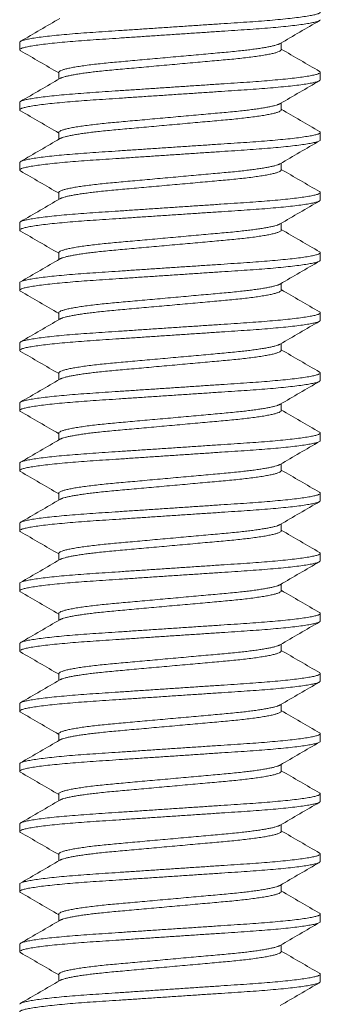
# Model space of a CAD drawing. Units: inches. Extents: x 0.1 to 8.4, y 0 to 11.
# Drawn here: x 4.2 to 4.5, y 5.6 to 6.5 of the extents above; entities that cross this region are included whole.
import ezdxf

# ---------------------------------------------------------------- set-up
doc = ezdxf.new("R2010")
doc.units = ezdxf.units.IN
doc.header["$LTSCALE"] = 0.001
doc.layers.add('Visible (ANSI)', color=7, linetype='Continuous', lineweight=5)

msp = doc.modelspace()

# ---------------------------------------------------------------- linework, layer by layer
at = {"layer": 'Visible (ANSI)'}
for p, q in [((4.21502, 6.43762), (4.21502, 6.43137)), ((4.43255, 6.4371), (4.43255, 6.43137)), ((4.2475, 6.41262), (4.2475, 6.40689)), ((4.46502, 6.41262), (4.46502, 6.40637)), ((4.21502, 6.38762), (4.21502, 6.38137)), ((4.43255, 6.3871), (4.43255, 6.38137)), ((4.2475, 6.36262), (4.2475, 6.35689)), ((4.46502, 6.36262), (4.46502, 6.35637)), ((4.21502, 6.33762), (4.21502, 6.33137)), ((4.43255, 6.3371), (4.43255, 6.33137)), ((4.2475, 6.31262), (4.2475, 6.30689)), ((4.46502, 6.31262), (4.46502, 6.30637)), ((4.21502, 6.28762), (4.21502, 6.28137)), ((4.43255, 6.2871), (4.43255, 6.28137)), ((4.2475, 6.26262), (4.2475, 6.25689)), ((4.46502, 6.26262), (4.46502, 6.25637)), ((4.21502, 6.23762), (4.21502, 6.23137)), ((4.43255, 6.2371), (4.43255, 6.23137)), ((4.2475, 6.21262), (4.2475, 6.20689)), ((4.46502, 6.21262), (4.46502, 6.20637)), ((4.21502, 6.18762), (4.21502, 6.18137)), ((4.43255, 6.1871), (4.43255, 6.18137)), ((4.2475, 6.16262), (4.2475, 6.15689)), ((4.46502, 6.16262), (4.46502, 6.15637)), ((4.21502, 6.13762), (4.21502, 6.13137)), ((4.43255, 6.1371), (4.43255, 6.13137)), ((4.2475, 6.11262), (4.2475, 6.10689)), ((4.46502, 6.11262), (4.46502, 6.10637)), ((4.21502, 6.08762), (4.21502, 6.08137)), ((4.43255, 6.0871), (4.43255, 6.08137)), ((4.2475, 6.06262), (4.2475, 6.05689)), ((4.46502, 6.06262), (4.46502, 6.05637)), ((4.21502, 6.03762), (4.21502, 6.03137)), ((4.43255, 6.0371), (4.43255, 6.03137)), ((4.2475, 6.01262), (4.2475, 6.00689)), ((4.46502, 6.01262), (4.46502, 6.00637)), ((4.21502, 5.98762), (4.21502, 5.98137)), ((4.43255, 5.9871), (4.43255, 5.98137)), ((4.2475, 5.96262), (4.2475, 5.95689)), ((4.46502, 5.96262), (4.46502, 5.95637)), ((4.21502, 5.93762), (4.21502, 5.93137)), ((4.43255, 5.9371), (4.43255, 5.93137)), ((4.2475, 5.91262), (4.2475, 5.90689)), ((4.46502, 5.91262), (4.46502, 5.90637)), ((4.21502, 5.88762), (4.21502, 5.88137)), ((4.43255, 5.8871), (4.43255, 5.88137)), ((4.2475, 5.86262), (4.2475, 5.85689)), ((4.46502, 5.86262), (4.46502, 5.85637)), ((4.21502, 5.83762), (4.21502, 5.83137)), ((4.43255, 5.8371), (4.43255, 5.83137)), ((4.2475, 5.81262), (4.2475, 5.80689)), ((4.46502, 5.81262), (4.46502, 5.80637)), ((4.21502, 5.78762), (4.21502, 5.78137)), ((4.43255, 5.7871), (4.43255, 5.78137)), ((4.2475, 5.76262), (4.2475, 5.75689)), ((4.46502, 5.76262), (4.46502, 5.75637)), ((4.21502, 5.73762), (4.21502, 5.73137)), ((4.43255, 5.7371), (4.43255, 5.73137)), ((4.2475, 5.71262), (4.2475, 5.70689)), ((4.46502, 5.71262), (4.46502, 5.70637)), ((4.21502, 5.68762), (4.21502, 5.68137)), ((4.43255, 5.6871), (4.43255, 5.68137)), ((4.2475, 5.66262), (4.2475, 5.65689)), ((4.46502, 5.66262), (4.46502, 5.65637))]:
    msp.add_line(p, q, dxfattribs=at)
for points, weights, knots in [([(4.46433, 6.4634), (4.46502, 6.463), (4.46502, 6.46262), (4.46502, 6.45845), (4.40252, 6.45428), (4.34002, 6.45012), (4.27752, 6.44595), (4.21502, 6.44178), (4.21502, 6.43762)], [0.975084211727, 0.986099958095, 1, 0.866025403784, 1, 0.866025403784, 1, 0.866025403784, 1], [0.431885285, 0.431885285, 0.431885285, 0.432098765, 0.432098765, 0.434156379, 0.434156379, 0.436213992, 0.436213992, 0.438271605, 0.438271605, 0.438271605]), ([(4.46502, 6.45637), (4.46502, 6.4522), (4.40252, 6.44803), (4.34002, 6.44387), (4.27752, 6.4397), (4.21502, 6.43553), (4.21502, 6.43137), (4.21502, 6.43099), (4.21571, 6.43059)], [1, 0.866025403784, 1, 0.866025403784, 1, 0.866025403784, 1, 0.986099958095, 0.975084211727], [0.444444444, 0.444444444, 0.444444444, 0.446502058, 0.446502058, 0.448559671, 0.448559671, 0.450617284, 0.450617284, 0.450830764, 0.450830764, 0.450830764]), ([(4.43159, 6.43654), (4.42515, 6.43278), (4.38628, 6.42928), (4.34002, 6.42512), (4.29376, 6.42095), (4.2475, 6.41678), (4.2475, 6.41262)], [0.967468334432, 0.884970119442, 1, 0.866025403784, 1, 0.866025403784, 1], [0.444735402, 0.444735402, 0.444735402, 0.446502058, 0.446502058, 0.448559671, 0.448559671, 0.450617284, 0.450617284, 0.450617284]), ([(4.43255, 6.43137), (4.43255, 6.4272), (4.38628, 6.42303), (4.34002, 6.41887), (4.29376, 6.4147), (4.25489, 6.4112), (4.24845, 6.40744)], [1, 0.866025403784, 1, 0.866025403784, 1, 0.884970119442, 0.967468334432], [0.444444444, 0.444444444, 0.444444444, 0.446502058, 0.446502058, 0.448559671, 0.448559671, 0.450326327, 0.450326327, 0.450326327]), ([(4.46433, 6.4134), (4.46502, 6.413), (4.46502, 6.41262), (4.46502, 6.40845), (4.40252, 6.40428), (4.34002, 6.40012), (4.27752, 6.39595), (4.21502, 6.39178), (4.21502, 6.38762)], [0.975084211727, 0.986099958095, 1, 0.866025403784, 1, 0.866025403784, 1, 0.866025403784, 1], [0.444230964, 0.444230964, 0.444230964, 0.444444444, 0.444444444, 0.446502058, 0.446502058, 0.448559671, 0.448559671, 0.450617284, 0.450617284, 0.450617284]), ([(4.46502, 6.40637), (4.46502, 6.4022), (4.40252, 6.39803), (4.34002, 6.39387), (4.27752, 6.3897), (4.21502, 6.38553), (4.21502, 6.38137), (4.21502, 6.38099), (4.21571, 6.38059)], [1, 0.866025403784, 1, 0.866025403784, 1, 0.866025403784, 1, 0.986099958095, 0.975084211727], [0.456790123, 0.456790123, 0.456790123, 0.458847737, 0.458847737, 0.46090535, 0.46090535, 0.462962963, 0.462962963, 0.463176443, 0.463176443, 0.463176443]), ([(4.43159, 6.38654), (4.42515, 6.38278), (4.38628, 6.37928), (4.34002, 6.37512), (4.29376, 6.37095), (4.2475, 6.36678), (4.2475, 6.36262)], [0.967468334432, 0.884970119442, 1, 0.866025403784, 1, 0.866025403784, 1], [0.457081081, 0.457081081, 0.457081081, 0.458847737, 0.458847737, 0.46090535, 0.46090535, 0.462962963, 0.462962963, 0.462962963]), ([(4.43255, 6.38137), (4.43255, 6.3772), (4.38628, 6.37303), (4.34002, 6.36887), (4.29376, 6.3647), (4.25489, 6.3612), (4.24845, 6.35744)], [1, 0.866025403784, 1, 0.866025403784, 1, 0.884970119442, 0.967468334432], [0.456790123, 0.456790123, 0.456790123, 0.458847737, 0.458847737, 0.46090535, 0.46090535, 0.462672006, 0.462672006, 0.462672006]), ([(4.46433, 6.3634), (4.46502, 6.363), (4.46502, 6.36262), (4.46502, 6.35845), (4.40252, 6.35428), (4.34002, 6.35012), (4.27752, 6.34595), (4.21502, 6.34178), (4.21502, 6.33762)], [0.975084211727, 0.986099958095, 1, 0.866025403784, 1, 0.866025403784, 1, 0.866025403784, 1], [0.456576643, 0.456576643, 0.456576643, 0.456790123, 0.456790123, 0.458847737, 0.458847737, 0.46090535, 0.46090535, 0.462962963, 0.462962963, 0.462962963]), ([(4.46502, 6.35637), (4.46502, 6.3522), (4.40252, 6.34803), (4.34002, 6.34387), (4.27752, 6.3397), (4.21502, 6.33553), (4.21502, 6.33137), (4.21502, 6.33099), (4.21571, 6.33059)], [1, 0.866025403784, 1, 0.866025403784, 1, 0.866025403784, 1, 0.986099958095, 0.975084211727], [0.469135802, 0.469135802, 0.469135802, 0.471193416, 0.471193416, 0.473251029, 0.473251029, 0.475308642, 0.475308642, 0.475522122, 0.475522122, 0.475522122]), ([(4.43159, 6.33654), (4.42515, 6.33278), (4.38628, 6.32928), (4.34002, 6.32512), (4.29376, 6.32095), (4.2475, 6.31678), (4.2475, 6.31262)], [0.967468334432, 0.884970119442, 1, 0.866025403784, 1, 0.866025403784, 1], [0.46942676, 0.46942676, 0.46942676, 0.471193416, 0.471193416, 0.473251029, 0.473251029, 0.475308642, 0.475308642, 0.475308642]), ([(4.43255, 6.33137), (4.43255, 6.3272), (4.38628, 6.32303), (4.34002, 6.31887), (4.29376, 6.3147), (4.25489, 6.3112), (4.24845, 6.30744)], [1, 0.866025403784, 1, 0.866025403784, 1, 0.884970119442, 0.967468334432], [0.469135802, 0.469135802, 0.469135802, 0.471193416, 0.471193416, 0.473251029, 0.473251029, 0.475017685, 0.475017685, 0.475017685]), ([(4.46433, 6.3134), (4.46502, 6.313), (4.46502, 6.31262), (4.46502, 6.30845), (4.40252, 6.30428), (4.34002, 6.30012), (4.27752, 6.29595), (4.21502, 6.29178), (4.21502, 6.28762)], [0.975084211727, 0.986099958095, 1, 0.866025403784, 1, 0.866025403784, 1, 0.866025403784, 1], [0.468922322, 0.468922322, 0.468922322, 0.469135802, 0.469135802, 0.471193416, 0.471193416, 0.473251029, 0.473251029, 0.475308642, 0.475308642, 0.475308642]), ([(4.46502, 6.30637), (4.46502, 6.3022), (4.40252, 6.29803), (4.34002, 6.29387), (4.27752, 6.2897), (4.21502, 6.28553), (4.21502, 6.28137), (4.21502, 6.28099), (4.21571, 6.28059)], [0.999999999995, 0.866025403789, 1, 0.866025403784, 1, 0.866025403784, 1, 0.986099958095, 0.975084211727], [0.481481481, 0.481481481, 0.481481481, 0.483539095, 0.483539095, 0.485596708, 0.485596708, 0.487654321, 0.487654321, 0.487867801, 0.487867801, 0.487867801]), ([(4.43159, 6.28654), (4.42515, 6.28278), (4.38628, 6.27928), (4.34002, 6.27512), (4.29376, 6.27095), (4.2475, 6.26678), (4.2475, 6.26262)], [0.967468334432, 0.884970119442, 1, 0.866025403784, 1, 0.866025403785, 1], [0.481772439, 0.481772439, 0.481772439, 0.483539095, 0.483539095, 0.485596708, 0.485596708, 0.487654321, 0.487654321, 0.487654321]), ([(4.43255, 6.28137), (4.43255, 6.2772), (4.38628, 6.27303), (4.34002, 6.26887), (4.29376, 6.2647), (4.25489, 6.2612), (4.24845, 6.25744)], [1, 0.866025403784, 1, 0.866025403784, 1, 0.884970119442, 0.967468334432], [0.481481481, 0.481481481, 0.481481481, 0.483539095, 0.483539095, 0.485596708, 0.485596708, 0.487363364, 0.487363364, 0.487363364]), ([(4.46433, 6.2634), (4.46502, 6.263), (4.46502, 6.26262), (4.46502, 6.25845), (4.40252, 6.25428), (4.34002, 6.25012), (4.27752, 6.24595), (4.21502, 6.24178), (4.21502, 6.23762)], [0.975084211727, 0.986099958095, 1, 0.866025403784, 1, 0.866025403784, 1, 0.866025403784, 1], [0.481268001, 0.481268001, 0.481268001, 0.481481481, 0.481481481, 0.483539095, 0.483539095, 0.485596708, 0.485596708, 0.487654321, 0.487654321, 0.487654321]), ([(4.46502, 6.25637), (4.46502, 6.2522), (4.40252, 6.24803), (4.34002, 6.24387), (4.27752, 6.2397), (4.21502, 6.23553), (4.21502, 6.23137), (4.21502, 6.23099), (4.21571, 6.23059)], [1, 0.866025403784, 1, 0.866025403784, 1, 0.866025403784, 1, 0.986099958095, 0.975084211727], [0.49382716, 0.49382716, 0.49382716, 0.495884774, 0.495884774, 0.497942387, 0.497942387, 0.5, 0.5, 0.50021348, 0.50021348, 0.50021348]), ([(4.43159, 6.23654), (4.42515, 6.23278), (4.38628, 6.22928), (4.34002, 6.22512), (4.29376, 6.22095), (4.2475, 6.21678), (4.2475, 6.21262)], [0.967468334432, 0.884970119442, 1, 0.866025403784, 1, 0.866025403784, 1], [0.494118118, 0.494118118, 0.494118118, 0.495884774, 0.495884774, 0.497942387, 0.497942387, 0.5, 0.5, 0.5]), ([(4.43255, 6.23137), (4.43255, 6.2272), (4.38628, 6.22303), (4.34002, 6.21887), (4.29376, 6.2147), (4.25489, 6.2112), (4.24845, 6.20744)], [1, 0.866025403784, 1, 0.866025403784, 1, 0.884970119442, 0.967468334432], [0.49382716, 0.49382716, 0.49382716, 0.495884774, 0.495884774, 0.497942387, 0.497942387, 0.499709043, 0.499709043, 0.499709043]), ([(4.46433, 6.2134), (4.46502, 6.213), (4.46502, 6.21262), (4.46502, 6.20845), (4.40252, 6.20428), (4.34002, 6.20012), (4.27752, 6.19595), (4.21502, 6.19178), (4.21502, 6.18762)], [0.975084211727, 0.986099958095, 1, 0.866025403784, 1, 0.866025403784, 1, 0.866025403784, 1], [0.49361368, 0.49361368, 0.49361368, 0.49382716, 0.49382716, 0.495884774, 0.495884774, 0.497942387, 0.497942387, 0.5, 0.5, 0.5]), ([(4.46502, 6.20637), (4.46502, 6.2022), (4.40252, 6.19803), (4.34002, 6.19387), (4.27752, 6.1897), (4.21502, 6.18553), (4.21502, 6.18137), (4.21502, 6.18099), (4.21571, 6.18059)], [1, 0.866025403784, 1, 0.866025403784, 1, 0.866025403784, 1, 0.986099958095, 0.975084211727], [0.50617284, 0.50617284, 0.50617284, 0.508230453, 0.508230453, 0.510288066, 0.510288066, 0.512345679, 0.512345679, 0.512559159, 0.512559159, 0.512559159]), ([(4.43159, 6.18654), (4.42515, 6.18278), (4.38628, 6.17928), (4.34002, 6.17512), (4.29376, 6.17095), (4.2475, 6.16678), (4.2475, 6.16262)], [0.967468334432, 0.884970119442, 1, 0.866025403784, 1, 0.866025403784, 1], [0.506463797, 0.506463797, 0.506463797, 0.508230453, 0.508230453, 0.510288066, 0.510288066, 0.512345679, 0.512345679, 0.512345679]), ([(4.43255, 6.18137), (4.43255, 6.1772), (4.38628, 6.17303), (4.34002, 6.16887), (4.29376, 6.1647), (4.25489, 6.1612), (4.24845, 6.15744)], [1, 0.866025403784, 1, 0.866025403784, 1, 0.884970119442, 0.967468334432], [0.50617284, 0.50617284, 0.50617284, 0.508230453, 0.508230453, 0.510288066, 0.510288066, 0.512054722, 0.512054722, 0.512054722]), ([(4.46433, 6.1634), (4.46502, 6.163), (4.46502, 6.16262), (4.46502, 6.15845), (4.40252, 6.15428), (4.34002, 6.15012), (4.27752, 6.14595), (4.21502, 6.14178), (4.21502, 6.13762)], [0.975084211727, 0.986099958095, 1, 0.866025403784, 1, 0.866025403784, 1, 0.866025403784, 1], [0.505959359, 0.505959359, 0.505959359, 0.50617284, 0.50617284, 0.508230453, 0.508230453, 0.510288066, 0.510288066, 0.512345679, 0.512345679, 0.512345679]), ([(4.46502, 6.15637), (4.46502, 6.1522), (4.40252, 6.14803), (4.34002, 6.14387), (4.27752, 6.1397), (4.21502, 6.13553), (4.21502, 6.13137), (4.21502, 6.13099), (4.21571, 6.13059)], [1, 0.866025403784, 1, 0.866025403784, 1, 0.866025403784, 1, 0.986099958095, 0.975084211727], [0.518518519, 0.518518519, 0.518518519, 0.520576132, 0.520576132, 0.522633745, 0.522633745, 0.524691358, 0.524691358, 0.524904838, 0.524904838, 0.524904838]), ([(4.43159, 6.13654), (4.42515, 6.13278), (4.38628, 6.12928), (4.34002, 6.12512), (4.29376, 6.12095), (4.2475, 6.11678), (4.2475, 6.11262)], [0.967468334432, 0.884970119442, 1, 0.866025403784, 1, 0.866025403784, 1], [0.518809476, 0.518809476, 0.518809476, 0.520576132, 0.520576132, 0.522633745, 0.522633745, 0.524691358, 0.524691358, 0.524691358]), ([(4.43255, 6.13137), (4.43255, 6.1272), (4.38628, 6.12303), (4.34002, 6.11887), (4.29376, 6.1147), (4.25489, 6.1112), (4.24845, 6.10744)], [1, 0.866025403784, 1, 0.866025403784, 1, 0.884970119442, 0.967468334432], [0.518518519, 0.518518519, 0.518518519, 0.520576132, 0.520576132, 0.522633745, 0.522633745, 0.524400401, 0.524400401, 0.524400401]), ([(4.46433, 6.1134), (4.46502, 6.113), (4.46502, 6.11262), (4.46502, 6.10845), (4.40252, 6.10428), (4.34002, 6.10012), (4.27752, 6.09595), (4.21502, 6.09178), (4.21502, 6.08762)], [0.975084211727, 0.986099958095, 1, 0.866025403784, 1, 0.866025403784, 1, 0.866025403784, 1], [0.518305038, 0.518305038, 0.518305038, 0.518518519, 0.518518519, 0.520576132, 0.520576132, 0.522633745, 0.522633745, 0.524691358, 0.524691358, 0.524691358]), ([(4.46502, 6.10637), (4.46502, 6.1022), (4.40252, 6.09803), (4.34002, 6.09387), (4.27752, 6.0897), (4.21502, 6.08553), (4.21502, 6.08137), (4.21502, 6.08099), (4.21571, 6.08059)], [1, 0.866025403784, 1, 0.866025403784, 1, 0.866025403784, 1, 0.986099958095, 0.975084211727], [0.530864198, 0.530864198, 0.530864198, 0.532921811, 0.532921811, 0.534979424, 0.534979424, 0.537037037, 0.537037037, 0.537250517, 0.537250517, 0.537250517]), ([(4.43159, 6.08654), (4.42515, 6.08278), (4.38628, 6.07928), (4.34002, 6.07512), (4.29376, 6.07095), (4.2475, 6.06678), (4.2475, 6.06262)], [0.967468334432, 0.884970119443, 1, 0.866025403784, 1, 0.866025403784, 1], [0.531155155, 0.531155155, 0.531155155, 0.532921811, 0.532921811, 0.534979424, 0.534979424, 0.537037037, 0.537037037, 0.537037037]), ([(4.43255, 6.08137), (4.43255, 6.0772), (4.38628, 6.07303), (4.34002, 6.06887), (4.29376, 6.0647), (4.25489, 6.0612), (4.24845, 6.05744)], [1, 0.866025403784, 1, 0.866025403784, 1, 0.884970119442, 0.967468334432], [0.530864198, 0.530864198, 0.530864198, 0.532921811, 0.532921811, 0.534979424, 0.534979424, 0.53674608, 0.53674608, 0.53674608]), ([(4.46433, 6.0634), (4.46502, 6.063), (4.46502, 6.06262), (4.46502, 6.05845), (4.40252, 6.05428), (4.34002, 6.05012), (4.27752, 6.04595), (4.21502, 6.04178), (4.21502, 6.03762)], [0.975084211727, 0.986099958095, 1, 0.866025403784, 1, 0.866025403784, 1, 0.866025403784, 1], [0.530650717, 0.530650717, 0.530650717, 0.530864198, 0.530864198, 0.532921811, 0.532921811, 0.534979424, 0.534979424, 0.537037037, 0.537037037, 0.537037037]), ([(4.46502, 6.05637), (4.46502, 6.0522), (4.40252, 6.04803), (4.34002, 6.04387), (4.27752, 6.0397), (4.21502, 6.03553), (4.21502, 6.03137), (4.21502, 6.03099), (4.21571, 6.03059)], [1, 0.866025403784, 1, 0.866025403784, 1, 0.866025403784, 1, 0.986099958095, 0.975084211727], [0.543209877, 0.543209877, 0.543209877, 0.54526749, 0.54526749, 0.547325103, 0.547325103, 0.549382716, 0.549382716, 0.549596196, 0.549596196, 0.549596196]), ([(4.43159, 6.03654), (4.42515, 6.03278), (4.38628, 6.02928), (4.34002, 6.02512), (4.29376, 6.02095), (4.2475, 6.01678), (4.2475, 6.01262)], [0.967468334432, 0.884970119442, 1, 0.866025403784, 1, 0.866025403784, 1], [0.543500834, 0.543500834, 0.543500834, 0.54526749, 0.54526749, 0.547325103, 0.547325103, 0.549382716, 0.549382716, 0.549382716]), ([(4.43255, 6.03137), (4.43255, 6.0272), (4.38628, 6.02303), (4.34002, 6.01887), (4.29376, 6.0147), (4.25489, 6.0112), (4.24845, 6.00744)], [1, 0.866025403784, 1, 0.866025403784, 1, 0.884970119442, 0.967468334432], [0.543209877, 0.543209877, 0.543209877, 0.54526749, 0.54526749, 0.547325103, 0.547325103, 0.549091759, 0.549091759, 0.549091759]), ([(4.46433, 6.0134), (4.46502, 6.013), (4.46502, 6.01262), (4.46502, 6.00845), (4.40252, 6.00428), (4.34002, 6.00012), (4.27752, 5.99595), (4.21502, 5.99178), (4.21502, 5.98762)], [0.975084211727, 0.986099958095, 1, 0.866025403784, 1, 0.866025403784, 1, 0.866025403784, 1], [0.542996396, 0.542996396, 0.542996396, 0.543209877, 0.543209877, 0.54526749, 0.54526749, 0.547325103, 0.547325103, 0.549382716, 0.549382716, 0.549382716]), ([(4.46502, 6.00637), (4.46502, 6.0022), (4.40252, 5.99803), (4.34002, 5.99387), (4.27752, 5.9897), (4.21502, 5.98553), (4.21502, 5.98137), (4.21502, 5.98099), (4.21571, 5.98059)], [1, 0.866025403784, 1, 0.866025403784, 1, 0.866025403784, 1, 0.986099958095, 0.975084211727], [0.555555556, 0.555555556, 0.555555556, 0.557613169, 0.557613169, 0.559670782, 0.559670782, 0.561728395, 0.561728395, 0.561941875, 0.561941875, 0.561941875]), ([(4.43159, 5.98654), (4.42515, 5.98278), (4.38628, 5.97928), (4.34002, 5.97512), (4.29376, 5.97095), (4.2475, 5.96678), (4.2475, 5.96262)], [0.967468334432, 0.884970119442, 1, 0.866025403784, 1, 0.866025403784, 1], [0.555846513, 0.555846513, 0.555846513, 0.557613169, 0.557613169, 0.559670782, 0.559670782, 0.561728395, 0.561728395, 0.561728395]), ([(4.43255, 5.98137), (4.43255, 5.9772), (4.38628, 5.97303), (4.34002, 5.96887), (4.29376, 5.9647), (4.25489, 5.9612), (4.24845, 5.95744)], [1, 0.866025403784, 1, 0.866025403784, 1, 0.884970119443, 0.967468334432], [0.555555556, 0.555555556, 0.555555556, 0.557613169, 0.557613169, 0.559670782, 0.559670782, 0.561437438, 0.561437438, 0.561437438]), ([(4.46433, 5.9634), (4.46502, 5.963), (4.46502, 5.96262), (4.46502, 5.95845), (4.40252, 5.95428), (4.34002, 5.95012), (4.27752, 5.94595), (4.21502, 5.94178), (4.21502, 5.93762)], [0.975084211727, 0.986099958095, 1, 0.866025403784, 1, 0.866025403784, 1, 0.866025403784, 1], [0.555342075, 0.555342075, 0.555342075, 0.555555556, 0.555555556, 0.557613169, 0.557613169, 0.559670782, 0.559670782, 0.561728395, 0.561728395, 0.561728395]), ([(4.46502, 5.95637), (4.46502, 5.9522), (4.40252, 5.94803), (4.34002, 5.94387), (4.27752, 5.9397), (4.21502, 5.93553), (4.21502, 5.93137), (4.21502, 5.93099), (4.21571, 5.93059)], [1, 0.866025403784, 1, 0.866025403784, 1, 0.866025403784, 1, 0.986099958095, 0.975084211727], [0.567901235, 0.567901235, 0.567901235, 0.569958848, 0.569958848, 0.572016461, 0.572016461, 0.574074074, 0.574074074, 0.574287554, 0.574287554, 0.574287554]), ([(4.43159, 5.93654), (4.42515, 5.93278), (4.38628, 5.92928), (4.34002, 5.92512), (4.29376, 5.92095), (4.2475, 5.91678), (4.2475, 5.91262)], [0.967468334432, 0.884970119442, 1, 0.866025403784, 1, 0.866025403784, 1], [0.568192192, 0.568192192, 0.568192192, 0.569958848, 0.569958848, 0.572016461, 0.572016461, 0.574074074, 0.574074074, 0.574074074]), ([(4.43255, 5.93137), (4.43255, 5.9272), (4.38628, 5.92303), (4.34002, 5.91887), (4.29376, 5.9147), (4.25489, 5.9112), (4.24845, 5.90744)], [1, 0.866025403784, 1, 0.866025403784, 1, 0.884970119442, 0.967468334432], [0.567901235, 0.567901235, 0.567901235, 0.569958848, 0.569958848, 0.572016461, 0.572016461, 0.573783117, 0.573783117, 0.573783117]), ([(4.46433, 5.9134), (4.46502, 5.913), (4.46502, 5.91262), (4.46502, 5.90845), (4.40252, 5.90428), (4.34002, 5.90012), (4.27752, 5.89595), (4.21502, 5.89178), (4.21502, 5.88762)], [0.975084211727, 0.986099958095, 1, 0.866025403784, 1, 0.866025403784, 1, 0.866025403784, 1], [0.567687754, 0.567687754, 0.567687754, 0.567901235, 0.567901235, 0.569958848, 0.569958848, 0.572016461, 0.572016461, 0.574074074, 0.574074074, 0.574074074]), ([(4.46502, 5.90637), (4.46502, 5.9022), (4.40252, 5.89803), (4.34002, 5.89387), (4.27752, 5.8897), (4.21502, 5.88553), (4.21502, 5.88137), (4.21502, 5.88099), (4.21571, 5.88059)], [1, 0.866025403784, 1, 0.866025403784, 1, 0.866025403784, 1, 0.986099958095, 0.975084211727], [0.580246914, 0.580246914, 0.580246914, 0.582304527, 0.582304527, 0.58436214, 0.58436214, 0.586419753, 0.586419753, 0.586633233, 0.586633233, 0.586633233]), ([(4.43159, 5.88654), (4.42515, 5.88278), (4.38628, 5.87928), (4.34002, 5.87512), (4.29376, 5.87095), (4.2475, 5.86678), (4.2475, 5.86262)], [0.967468334432, 0.884970119442, 1, 0.866025403784, 1, 0.866025403784, 1], [0.580537871, 0.580537871, 0.580537871, 0.582304527, 0.582304527, 0.58436214, 0.58436214, 0.586419753, 0.586419753, 0.586419753]), ([(4.43255, 5.88137), (4.43255, 5.8772), (4.38628, 5.87303), (4.34002, 5.86887), (4.29376, 5.8647), (4.25489, 5.8612), (4.24845, 5.85744)], [1, 0.866025403784, 1, 0.866025403784, 1, 0.884970119442, 0.967468334432], [0.580246914, 0.580246914, 0.580246914, 0.582304527, 0.582304527, 0.58436214, 0.58436214, 0.586128796, 0.586128796, 0.586128796]), ([(4.46433, 5.8634), (4.46502, 5.863), (4.46502, 5.86262), (4.46502, 5.85845), (4.40252, 5.85428), (4.34002, 5.85012), (4.27752, 5.84595), (4.21502, 5.84178), (4.21502, 5.83762)], [0.975084211727, 0.986099958095, 1, 0.866025403784, 1, 0.866025403784, 1, 0.866025403784, 1], [0.580033433, 0.580033433, 0.580033433, 0.580246914, 0.580246914, 0.582304527, 0.582304527, 0.58436214, 0.58436214, 0.586419753, 0.586419753, 0.586419753]), ([(4.46502, 5.85637), (4.46502, 5.8522), (4.40252, 5.84803), (4.34002, 5.84387), (4.27752, 5.8397), (4.21502, 5.83553), (4.21502, 5.83137), (4.21502, 5.83099), (4.21571, 5.83059)], [1, 0.866025403784, 1, 0.866025403784, 1, 0.866025403784, 1, 0.986099958095, 0.975084211727], [0.592592593, 0.592592593, 0.592592593, 0.594650206, 0.594650206, 0.596707819, 0.596707819, 0.598765432, 0.598765432, 0.598978912, 0.598978912, 0.598978912]), ([(4.43159, 5.83654), (4.42515, 5.83278), (4.38628, 5.82928), (4.34002, 5.82512), (4.29376, 5.82095), (4.2475, 5.81678), (4.2475, 5.81262)], [0.967468334432, 0.884970119442, 1, 0.866025403784, 1, 0.866025403784, 1], [0.59288355, 0.59288355, 0.59288355, 0.594650206, 0.594650206, 0.596707819, 0.596707819, 0.598765432, 0.598765432, 0.598765432]), ([(4.43255, 5.83137), (4.43255, 5.8272), (4.38628, 5.82303), (4.34002, 5.81887), (4.29376, 5.8147), (4.25489, 5.8112), (4.24845, 5.80744)], [1, 0.866025403784, 1, 0.866025403784, 1, 0.884970119442, 0.967468334432], [0.592592593, 0.592592593, 0.592592593, 0.594650206, 0.594650206, 0.596707819, 0.596707819, 0.598474475, 0.598474475, 0.598474475]), ([(4.46433, 5.8134), (4.46502, 5.813), (4.46502, 5.81262), (4.46502, 5.80845), (4.40252, 5.80428), (4.34002, 5.80012), (4.27752, 5.79595), (4.21502, 5.79178), (4.21502, 5.78762)], [0.975084211727, 0.986099958095, 1, 0.866025403784, 1, 0.866025403784, 1, 0.866025403784, 1], [0.592379112, 0.592379112, 0.592379112, 0.592592593, 0.592592593, 0.594650206, 0.594650206, 0.596707819, 0.596707819, 0.598765432, 0.598765432, 0.598765432]), ([(4.46502, 5.80637), (4.46502, 5.8022), (4.40252, 5.79803), (4.34002, 5.79387), (4.27752, 5.7897), (4.21502, 5.78553), (4.21502, 5.78137), (4.21502, 5.78099), (4.21571, 5.78059)], [1, 0.866025403784, 1, 0.866025403784, 1, 0.866025403784, 1, 0.986099958095, 0.975084211727], [0.604938272, 0.604938272, 0.604938272, 0.606995885, 0.606995885, 0.609053498, 0.609053498, 0.611111111, 0.611111111, 0.611324591, 0.611324591, 0.611324591]), ([(4.43159, 5.78654), (4.42515, 5.78278), (4.38628, 5.77928), (4.34002, 5.77512), (4.29376, 5.77095), (4.2475, 5.76678), (4.2475, 5.76262)], [0.967468334432, 0.884970119442, 1, 0.866025403784, 1, 0.866025403784, 1], [0.605229229, 0.605229229, 0.605229229, 0.606995885, 0.606995885, 0.609053498, 0.609053498, 0.611111111, 0.611111111, 0.611111111]), ([(4.43255, 5.78137), (4.43255, 5.7772), (4.38628, 5.77303), (4.34002, 5.76887), (4.29376, 5.7647), (4.25489, 5.7612), (4.24845, 5.75744)], [1, 0.866025403784, 1, 0.866025403784, 1, 0.884970119442, 0.967468334432], [0.604938272, 0.604938272, 0.604938272, 0.606995885, 0.606995885, 0.609053498, 0.609053498, 0.610820154, 0.610820154, 0.610820154]), ([(4.46433, 5.7634), (4.46502, 5.763), (4.46502, 5.76262), (4.46502, 5.75845), (4.40252, 5.75428), (4.34002, 5.75012), (4.27752, 5.74595), (4.21502, 5.74178), (4.21502, 5.73762)], [0.975084211727, 0.986099958095, 1, 0.866025403784, 1, 0.866025403784, 1, 0.866025403784, 1], [0.604724792, 0.604724792, 0.604724792, 0.604938272, 0.604938272, 0.606995885, 0.606995885, 0.609053498, 0.609053498, 0.611111111, 0.611111111, 0.611111111]), ([(4.46502, 5.75637), (4.46502, 5.7522), (4.40252, 5.74803), (4.34002, 5.74387), (4.27752, 5.7397), (4.21502, 5.73553), (4.21502, 5.73137), (4.21502, 5.73099), (4.21571, 5.73059)], [1, 0.866025403784, 1, 0.866025403784, 1, 0.866025403784, 1, 0.986099958095, 0.975084211727], [0.617283951, 0.617283951, 0.617283951, 0.619341564, 0.619341564, 0.621399177, 0.621399177, 0.62345679, 0.62345679, 0.62367027, 0.62367027, 0.62367027]), ([(4.43159, 5.73654), (4.42515, 5.73278), (4.38628, 5.72928), (4.34002, 5.72512), (4.29376, 5.72095), (4.2475, 5.71678), (4.2475, 5.71262)], [0.967468334432, 0.884970119442, 1, 0.866025403784, 1, 0.866025403784, 1], [0.617574908, 0.617574908, 0.617574908, 0.619341564, 0.619341564, 0.621399177, 0.621399177, 0.62345679, 0.62345679, 0.62345679]), ([(4.43255, 5.73137), (4.43255, 5.7272), (4.38628, 5.72303), (4.34002, 5.71887), (4.29376, 5.7147), (4.25489, 5.7112), (4.24845, 5.70744)], [1, 0.866025403784, 1, 0.866025403784, 1, 0.884970119442, 0.967468334432], [0.617283951, 0.617283951, 0.617283951, 0.619341564, 0.619341564, 0.621399177, 0.621399177, 0.623165833, 0.623165833, 0.623165833]), ([(4.46433, 5.7134), (4.46502, 5.713), (4.46502, 5.71262), (4.46502, 5.70845), (4.40252, 5.70428), (4.34002, 5.70012), (4.27752, 5.69595), (4.21502, 5.69178), (4.21502, 5.68762)], [0.975084211727, 0.986099958095, 1, 0.866025403784, 1, 0.866025403784, 1, 0.866025403784, 1], [0.617070471, 0.617070471, 0.617070471, 0.617283951, 0.617283951, 0.619341564, 0.619341564, 0.621399177, 0.621399177, 0.62345679, 0.62345679, 0.62345679]), ([(4.46502, 5.70637), (4.46502, 5.7022), (4.40252, 5.69803), (4.34002, 5.69387), (4.27752, 5.6897), (4.21502, 5.68553), (4.21502, 5.68137), (4.21502, 5.68099), (4.21571, 5.68059)], [1, 0.866025403784, 1, 0.866025403784, 1, 0.866025403784, 1, 0.986099958095, 0.975084211727], [0.62962963, 0.62962963, 0.62962963, 0.631687243, 0.631687243, 0.633744856, 0.633744856, 0.635802469, 0.635802469, 0.636015949, 0.636015949, 0.636015949]), ([(4.43159, 5.68654), (4.42515, 5.68278), (4.38628, 5.67928), (4.34002, 5.67512), (4.29376, 5.67095), (4.2475, 5.66678), (4.2475, 5.66262)], [0.967468334432, 0.884970119442, 1, 0.866025403784, 1, 0.866025403784, 1], [0.629920587, 0.629920587, 0.629920587, 0.631687243, 0.631687243, 0.633744856, 0.633744856, 0.635802469, 0.635802469, 0.635802469]), ([(4.43255, 5.68137), (4.43255, 5.6772), (4.38628, 5.67303), (4.34002, 5.66887), (4.29376, 5.6647), (4.25489, 5.6612), (4.24845, 5.65744)], [1, 0.866025403784, 1, 0.866025403784, 1, 0.884970119442, 0.967468334432], [0.62962963, 0.62962963, 0.62962963, 0.631687243, 0.631687243, 0.633744856, 0.633744856, 0.635511512, 0.635511512, 0.635511512]), ([(4.46433, 5.6634), (4.46502, 5.663), (4.46502, 5.66262), (4.46502, 5.65845), (4.40252, 5.65428), (4.34002, 5.65012), (4.27752, 5.64595), (4.21502, 5.64178), (4.21502, 5.63762)], [0.975084211727, 0.986099958095, 1, 0.866025403784, 1, 0.866025403784, 1, 0.866025403784, 1], [0.62941615, 0.62941615, 0.62941615, 0.62962963, 0.62962963, 0.631687243, 0.631687243, 0.633744856, 0.633744856, 0.635802469, 0.635802469, 0.635802469]), ([(4.46502, 5.65637), (4.46502, 5.6522), (4.40252, 5.64803), (4.34002, 5.64387), (4.27752, 5.6397), (4.21502, 5.63553), (4.21502, 5.63137), (4.21502, 5.63099), (4.21571, 5.63059)], [1, 0.866025403784, 1, 0.866025403784, 1, 0.866025403784, 1, 0.986099958095, 0.975084211727], [0.641975309, 0.641975309, 0.641975309, 0.644032922, 0.644032922, 0.646090535, 0.646090535, 0.648148148, 0.648148148, 0.648361628, 0.648361628, 0.648361628])]:
    msp.add_rational_spline(points, weights, degree=2, knots=knots, dxfattribs=at)
for points in [[(4.21571, 6.4384), (4.22663, 6.44474), (4.23755, 6.45108), (4.24845, 6.45744)], [(4.46433, 6.45559), (4.45341, 6.44925), (4.4425, 6.4429), (4.43159, 6.43654)], [(4.2475, 6.4121), (4.23691, 6.41827), (4.22631, 6.42443), (4.21571, 6.43059)], [(4.43255, 6.43189), (4.44313, 6.42571), (4.45373, 6.41955), (4.46433, 6.4134)], [(4.21571, 6.3884), (4.22663, 6.39474), (4.23755, 6.40108), (4.24845, 6.40744)], [(4.46433, 6.40559), (4.45341, 6.39925), (4.4425, 6.3929), (4.43159, 6.38654)], [(4.2475, 6.3621), (4.23691, 6.36827), (4.22631, 6.37443), (4.21571, 6.38059)], [(4.43255, 6.38189), (4.44313, 6.37571), (4.45373, 6.36955), (4.46433, 6.3634)], [(4.21571, 6.3384), (4.22663, 6.34474), (4.23755, 6.35108), (4.24845, 6.35744)], [(4.46433, 6.35559), (4.45341, 6.34925), (4.4425, 6.3429), (4.43159, 6.33654)], [(4.2475, 6.3121), (4.23691, 6.31827), (4.22631, 6.32443), (4.21571, 6.33059)], [(4.43255, 6.33189), (4.44313, 6.32571), (4.45373, 6.31955), (4.46433, 6.3134)], [(4.21571, 6.2884), (4.22663, 6.29474), (4.23755, 6.30108), (4.24845, 6.30744)], [(4.46433, 6.30559), (4.45341, 6.29925), (4.4425, 6.2929), (4.43159, 6.28654)], [(4.2475, 6.2621), (4.23691, 6.26827), (4.22631, 6.27443), (4.21571, 6.28059)], [(4.43255, 6.28189), (4.44313, 6.27571), (4.45373, 6.26955), (4.46433, 6.2634)], [(4.21571, 6.2384), (4.22663, 6.24474), (4.23755, 6.25108), (4.24845, 6.25744)], [(4.46433, 6.25559), (4.45341, 6.24925), (4.4425, 6.2429), (4.43159, 6.23654)], [(4.43255, 6.23189), (4.44313, 6.22571), (4.45373, 6.21955), (4.46433, 6.2134)], [(4.2475, 6.2121), (4.23691, 6.21827), (4.22631, 6.22443), (4.21571, 6.23059)], [(4.21571, 6.1884), (4.22663, 6.19474), (4.23755, 6.20108), (4.24845, 6.20744)], [(4.46433, 6.20559), (4.45341, 6.19925), (4.4425, 6.1929), (4.43159, 6.18654)], [(4.43255, 6.18189), (4.44313, 6.17571), (4.45373, 6.16955), (4.46433, 6.1634)], [(4.2475, 6.1621), (4.23691, 6.16827), (4.22631, 6.17443), (4.21571, 6.18059)], [(4.21571, 6.1384), (4.22663, 6.14474), (4.23755, 6.15108), (4.24845, 6.15744)], [(4.46433, 6.15559), (4.45341, 6.14925), (4.4425, 6.1429), (4.43159, 6.13654)], [(4.2475, 6.1121), (4.23691, 6.11827), (4.22631, 6.12443), (4.21571, 6.13059)], [(4.43255, 6.13189), (4.44313, 6.12571), (4.45373, 6.11955), (4.46433, 6.1134)], [(4.21571, 6.0884), (4.22663, 6.09474), (4.23755, 6.10108), (4.24845, 6.10744)], [(4.46433, 6.10559), (4.45341, 6.09925), (4.4425, 6.0929), (4.43159, 6.08654)], [(4.2475, 6.0621), (4.23691, 6.06827), (4.22631, 6.07443), (4.21571, 6.08059)], [(4.43255, 6.08189), (4.44313, 6.07571), (4.45373, 6.06955), (4.46433, 6.0634)], [(4.21571, 6.0384), (4.22663, 6.04474), (4.23755, 6.05108), (4.24845, 6.05744)], [(4.46433, 6.05559), (4.45341, 6.04925), (4.4425, 6.0429), (4.43159, 6.03654)], [(4.2475, 6.0121), (4.23691, 6.01827), (4.22631, 6.02443), (4.21571, 6.03059)], [(4.43255, 6.03189), (4.44313, 6.02571), (4.45373, 6.01955), (4.46433, 6.0134)], [(4.21571, 5.9884), (4.22663, 5.99474), (4.23755, 6.00108), (4.24845, 6.00744)], [(4.46433, 6.00559), (4.45341, 5.99925), (4.4425, 5.9929), (4.43159, 5.98654)], [(4.2475, 5.9621), (4.23691, 5.96827), (4.22631, 5.97443), (4.21571, 5.98059)], [(4.43255, 5.98189), (4.44313, 5.97571), (4.45373, 5.96955), (4.46433, 5.9634)], [(4.21571, 5.9384), (4.22663, 5.94474), (4.23755, 5.95108), (4.24845, 5.95744)], [(4.46433, 5.95559), (4.45341, 5.94925), (4.4425, 5.9429), (4.43159, 5.93654)], [(4.2475, 5.9121), (4.23691, 5.91827), (4.22631, 5.92443), (4.21571, 5.93059)], [(4.43255, 5.93189), (4.44313, 5.92571), (4.45373, 5.91955), (4.46433, 5.9134)], [(4.21571, 5.8884), (4.22663, 5.89474), (4.23755, 5.90108), (4.24845, 5.90744)], [(4.46433, 5.90559), (4.45341, 5.89925), (4.4425, 5.8929), (4.43159, 5.88654)], [(4.2475, 5.8621), (4.23691, 5.86827), (4.22631, 5.87443), (4.21571, 5.88059)], [(4.43255, 5.88189), (4.44313, 5.87571), (4.45373, 5.86955), (4.46433, 5.8634)], [(4.21571, 5.8384), (4.22663, 5.84474), (4.23755, 5.85108), (4.24845, 5.85744)], [(4.46433, 5.85559), (4.45341, 5.84925), (4.4425, 5.8429), (4.43159, 5.83654)], [(4.2475, 5.8121), (4.23691, 5.81827), (4.22631, 5.82443), (4.21571, 5.83059)], [(4.43255, 5.83189), (4.44313, 5.82571), (4.45373, 5.81955), (4.46433, 5.8134)], [(4.21571, 5.7884), (4.22663, 5.79474), (4.23755, 5.80108), (4.24845, 5.80744)], [(4.46433, 5.80559), (4.45341, 5.79925), (4.4425, 5.7929), (4.43159, 5.78654)], [(4.2475, 5.7621), (4.23691, 5.76827), (4.22631, 5.77443), (4.21571, 5.78059)], [(4.43255, 5.78189), (4.44313, 5.77571), (4.45373, 5.76955), (4.46433, 5.7634)], [(4.21571, 5.7384), (4.22663, 5.74474), (4.23755, 5.75108), (4.24845, 5.75744)], [(4.46433, 5.75559), (4.45341, 5.74925), (4.4425, 5.7429), (4.43159, 5.73654)], [(4.43255, 5.73189), (4.44313, 5.72571), (4.45373, 5.71955), (4.46433, 5.7134)], [(4.2475, 5.7121), (4.23691, 5.71827), (4.22631, 5.72443), (4.21571, 5.73059)], [(4.21571, 5.6884), (4.22663, 5.69474), (4.23755, 5.70108), (4.24845, 5.70744)], [(4.46433, 5.70559), (4.45341, 5.69925), (4.4425, 5.6929), (4.43159, 5.68654)], [(4.2475, 5.6621), (4.23691, 5.66827), (4.22631, 5.67443), (4.21571, 5.68059)], [(4.43255, 5.68189), (4.44313, 5.67571), (4.45373, 5.66955), (4.46433, 5.6634)], [(4.21571, 5.6384), (4.22663, 5.64474), (4.23755, 5.65108), (4.24845, 5.65744)], [(4.46433, 5.65559), (4.45341, 5.64925), (4.4425, 5.6429), (4.43159, 5.63654)]]:
    msp.add_open_spline(points, degree=3, dxfattribs=at)

doc.saveas('drawing.dxf')
